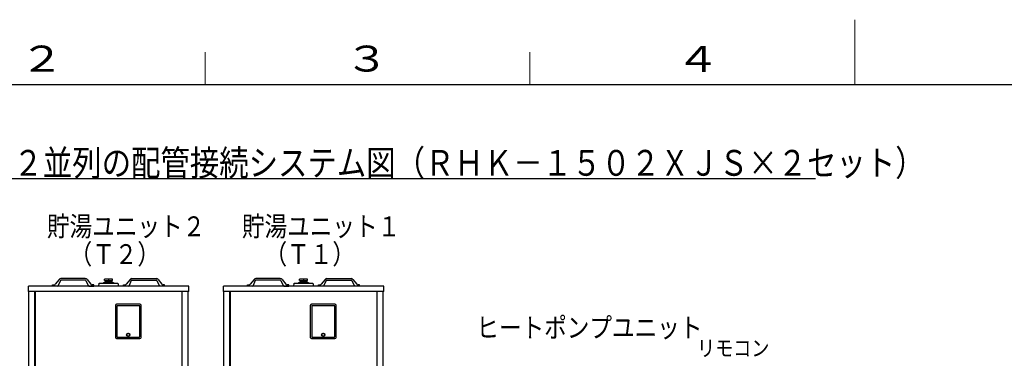
# Model space of a CAD drawing. Extents: x 0 to 420, y 0 to 297.
# Drawn here: x 81 to 233, y 245 to 297 of the extents above; entities that cross this region are included whole.
import ezdxf

# ---------------------------------------------------------------- set-up
doc = ezdxf.new("R2010")
doc.units = 0
doc.layers.add('M0', color=3, linetype='CONTINUOUS')
doc.layers.add('M79', color=7, linetype='CONTINUOUS')
doc.styles.get("Standard").update_dxf_attribs({"font": 'txt', "bigfont": 'BIGFONT'})

msp = doc.modelspace()

# ---------------------------------------------------------------- linework, layer by layer
at = {"layer": 'M0', "linetype": 'CONTINUOUS', "lineweight": 25}
for p, q in [((79.802845, 272.55407), (203.916438, 272.55407)), ((86.532484, 255.967634), (86.532484, 256.147737)), ((86.532484, 256.147737), (86.760264, 256.147737)), ((87.551169, 256.985068), (86.957174, 256.242391)), ((87.735815, 256.808411), (87.391271, 256.047281)), ((91.5721, 256.868146), (87.832468, 256.868146)), ((91.568994, 257.120289), (87.835573, 257.120289)), ((91.668753, 256.808411), (92.013297, 256.047281)), ((91.853399, 256.985068), (92.447394, 256.242391)), ((92.872084, 256.147737), (92.644304, 256.147737)), ((92.872084, 255.967634), (92.872084, 256.147737)), ((93.646524, 255.967634), (93.718564, 256.39988)), ((93.718564, 256.39988), (96.600201, 256.39988)), ((94.258871, 256.39988), (94.438973, 256.507941)), ((94.438973, 256.507941), (95.879791, 256.507941)), ((95.77173, 257.048116), (94.547035, 257.048116)), ((94.547035, 256.79599), (94.547035, 257.048116)), ((94.547035, 256.79599), (95.77173, 256.79599)), ((94.59132, 256.634978), (94.57331, 256.616968)), ((94.57331, 256.616968), (94.57331, 256.507941)), ((94.59132, 256.634978), (95.707954, 256.634978)), ((94.683174, 256.634978), (94.678142, 256.79599)), ((94.72505, 256.634978), (94.720018, 256.79599)), ((95.159383, 257.048116), (95.159383, 256.79599)), ((95.593715, 256.634978), (95.598746, 256.79599)), ((95.635591, 256.634978), (95.640623, 256.79599)), ((95.725965, 256.616968), (95.707954, 256.634978)), ((95.725965, 256.616968), (95.725965, 256.507941)), ((95.77173, 256.79599), (95.77173, 257.048116)), ((95.879791, 256.507941), (96.059894, 256.39988)), ((96.600201, 256.39988), (96.672241, 255.967634)), ((97.446681, 255.967634), (97.446681, 256.147737)), ((97.446681, 256.147737), (97.674461, 256.147737)), ((98.465366, 256.985068), (97.871371, 256.242391)), ((98.650012, 256.808411), (98.305468, 256.047281)), ((98.746665, 256.868146), (102.486297, 256.868146)), ((98.749771, 257.120289), (102.483192, 257.120289)), ((102.58295, 256.808411), (102.927494, 256.047281)), ((102.767596, 256.985068), (103.361591, 256.242391)), ((103.786281, 256.147737), (103.558501, 256.147737)), ((103.786281, 255.967634), (103.786281, 256.147737)), ((116.532484, 255.967634), (116.532484, 256.147737)), ((116.532484, 256.147737), (116.760264, 256.147737)), ((117.551169, 256.985068), (116.957174, 256.242391)), ((117.735815, 256.808411), (117.391271, 256.047281)), ((121.5721, 256.868146), (117.832468, 256.868146)), ((121.568994, 257.120289), (117.835573, 257.120289)), ((121.668753, 256.808411), (122.013297, 256.047281)), ((121.853399, 256.985068), (122.447394, 256.242391)), ((122.872084, 256.147737), (122.644304, 256.147737)), ((122.872084, 255.967634), (122.872084, 256.147737)), ((123.646524, 255.967634), (123.718564, 256.39988)), ((123.718564, 256.39988), (126.600201, 256.39988)), ((124.258871, 256.39988), (124.438973, 256.507941)), ((124.438973, 256.507941), (125.879791, 256.507941)), ((125.77173, 257.048116), (124.547035, 257.048116)), ((124.547035, 256.79599), (124.547035, 257.048116)), ((124.547035, 256.79599), (125.77173, 256.79599)), ((124.59132, 256.634978), (124.57331, 256.616968)), ((124.57331, 256.616968), (124.57331, 256.507941)), ((124.59132, 256.634978), (125.707954, 256.634978)), ((124.683174, 256.634978), (124.678142, 256.79599)), ((124.72505, 256.634978), (124.720018, 256.79599)), ((125.159383, 257.048116), (125.159383, 256.79599)), ((125.593715, 256.634978), (125.598746, 256.79599)), ((125.635591, 256.634978), (125.640623, 256.79599)), ((125.725965, 256.616968), (125.707954, 256.634978)), ((125.725965, 256.616968), (125.725965, 256.507941)), ((125.77173, 256.79599), (125.77173, 257.048116)), ((125.879791, 256.507941), (126.059894, 256.39988)), ((126.600201, 256.39988), (126.672241, 255.967634)), ((127.446681, 255.967634), (127.446681, 256.147737)), ((127.446681, 256.147737), (127.674461, 256.147737)), ((128.465366, 256.985068), (127.871371, 256.242391)), ((128.650012, 256.808411), (128.305468, 256.047281)), ((128.746665, 256.868146), (132.486297, 256.868146)), ((128.749771, 257.120289), (132.483192, 257.120289)), ((132.58295, 256.808411), (132.927494, 256.047281)), ((132.767596, 256.985068), (133.361591, 256.242391)), ((133.786281, 256.147737), (133.558501, 256.147737)), ((133.786281, 255.967634), (133.786281, 256.147737)), ((82.822377, 255.139164), (82.822377, 255.967634)), ((107.496388, 255.967634), (82.822377, 255.967634)), ((107.496388, 255.139164), (82.822377, 255.139164)), ((82.890816, 184.863261), (82.890816, 255.139164)), ((83.81294, 184.863261), (83.81294, 255.139164)), ((83.84896, 255.139164), (83.84896, 185.547649)), ((87.2624, 255.967634), (86.532484, 255.967634)), ((92.142168, 255.967634), (92.872084, 255.967634)), ((98.176597, 255.967634), (97.446681, 255.967634)), ((106.469805, 185.547649), (106.469805, 255.139164)), ((106.505825, 184.863261), (106.505825, 255.139164)), ((107.427949, 184.863261), (107.427949, 255.139164)), ((107.496388, 255.139164), (107.496388, 255.967634)), ((112.822377, 255.139164), (112.822377, 255.967634)), ((137.496388, 255.967634), (112.822377, 255.967634)), ((137.496388, 255.139164), (112.822377, 255.139164)), ((112.890816, 184.863261), (112.890816, 255.139164)), ((113.81294, 184.863261), (113.81294, 255.139164)), ((113.84896, 255.139164), (113.84896, 185.547649)), ((117.2624, 255.967634), (116.532484, 255.967634)), ((122.142168, 255.967634), (122.872084, 255.967634)), ((128.176597, 255.967634), (127.446681, 255.967634)), ((136.469805, 185.547649), (136.469805, 255.139164)), ((136.505825, 184.863261), (136.505825, 255.139164)), ((137.427949, 184.863261), (137.427949, 255.139164)), ((137.496388, 255.139164), (137.496388, 255.967634)), ((99.985941, 253.158185), (96.384032, 253.158185)), ((129.985941, 253.158185), (126.384032, 253.158185)), ((96.203936, 252.97809), (96.203936, 248.043474)), ((99.949922, 252.906052), (96.420051, 252.906052)), ((96.420051, 252.906052), (96.420051, 248.18755)), ((99.949922, 248.18755), (99.949922, 252.906052)), ((100.166037, 248.043474), (100.166037, 252.97809)), ((126.203936, 252.97809), (126.203936, 248.043474)), ((129.949922, 252.906052), (126.420051, 252.906052)), ((126.420051, 252.906052), (126.420051, 248.18755)), ((129.949922, 248.18755), (129.949922, 252.906052)), ((130.166037, 248.043474), (130.166037, 252.97809)), ((96.384032, 247.863378), (99.985941, 247.863378)), ((96.528108, 248.079493), (99.841865, 248.079493)), ((126.384032, 247.863378), (129.985941, 247.863378)), ((126.528108, 248.079493), (129.841865, 248.079493))]:
    msp.add_line(p, q, dxfattribs=at)
for centre, radius in [((98.184986, 248.457694), 0.252134), ((98.184986, 248.457694), 0.234124), ((128.184986, 248.457694), 0.252134), ((128.184986, 248.457694), 0.234124)]:
    msp.add_circle(centre, radius, dxfattribs=at)
for centre, radius, start, end in [((86.760264, 256.39988), 0.252143, 270, 321.347097), ((87.832468, 256.760084), 0.360205, 90, 141.347097), ((87.832468, 256.760084), 0.108061, 90, 153.434949), ((91.5721, 256.760084), 0.360205, 38.652903, 90), ((91.5721, 256.760084), 0.108061, 26.565051, 90), ((92.644304, 256.39988), 0.252143, 218.652903, 270), ((97.674461, 256.39988), 0.252143, 270, 321.347097), ((98.746665, 256.760084), 0.360205, 90, 141.347097), ((98.746665, 256.760084), 0.108061, 90, 153.434949), ((102.486297, 256.760084), 0.360205, 38.652903, 90), ((102.486297, 256.760084), 0.108061, 26.565051, 90), ((103.558501, 256.39988), 0.252143, 218.652903, 270), ((116.760264, 256.39988), 0.252143, 270, 321.347097), ((117.832468, 256.760084), 0.360205, 90, 141.347097), ((117.832468, 256.760084), 0.108061, 90, 153.434949), ((121.5721, 256.760084), 0.360205, 38.652903, 90), ((121.5721, 256.760084), 0.108061, 26.565051, 90), ((122.644304, 256.39988), 0.252143, 218.652903, 270), ((127.674461, 256.39988), 0.252143, 270, 321.347097), ((128.746665, 256.760084), 0.360205, 90, 141.347097), ((128.746665, 256.760084), 0.108061, 90, 153.434949), ((132.486297, 256.760084), 0.360205, 38.652903, 90), ((132.486297, 256.760084), 0.108061, 26.565051, 90), ((133.558501, 256.39988), 0.252143, 218.652903, 270), ((87.2624, 256.111716), 0.144082, 270, 333.434949), ((92.142168, 256.111716), 0.144082, 206.565051, 270), ((98.176597, 256.111716), 0.144082, 270, 333.434949), ((103.056365, 256.111716), 0.144082, 206.565051, 270), ((117.2624, 256.111716), 0.144082, 270, 333.434949), ((122.142168, 256.111716), 0.144082, 206.565051, 270), ((128.176597, 256.111716), 0.144082, 270, 333.434949), ((133.056365, 256.111716), 0.144082, 206.565051, 270), ((96.384032, 252.97809), 0.180095, 90, 180), ((99.985941, 252.97809), 0.180095, 0, 90), ((126.384032, 252.97809), 0.180095, 90, 180), ((129.985941, 252.97809), 0.180095, 0, 90), ((96.384032, 248.043474), 0.180095, 180, 270), ((96.528108, 248.18755), 0.108057, 180, 270), ((99.841865, 248.18755), 0.108057, 270, 360), ((99.985941, 248.043474), 0.180095, 270, 360), ((126.384032, 248.043474), 0.180095, 180, 270), ((126.528108, 248.18755), 0.108057, 180, 270), ((129.841865, 248.18755), 0.108057, 270, 360), ((129.985941, 248.043474), 0.180095, 270, 360)]:
    msp.add_arc(centre, radius, start, end, dxfattribs=at)
at = {"layer": 'M79', "color": 7, "linetype": 'CONTINUOUS', "lineweight": 13}
for p, q in [((210, 287), (210, 297)), ((110, 287), (110, 292)), ((160, 287), (160, 292))]:
    msp.add_line(p, q, dxfattribs=at)
at = {"layer": 'M79', "color": 7, "linetype": 'CONTINUOUS', "lineweight": 25}
msp.add_line((25, 287), (410, 287), dxfattribs=at)

# ---------------------------------------------------------------- texts
at = {"layer": 'M0', "width": 0.833333}
for s, height, p in [('２並列の配管接続システム図（ＲＨＫ－１５０２ＸＪＳ×２セット）', 3.978, (80.532145, 272.951869)), ('貯湯ユニット２', 3.06, (85.682886, 263.635746)), ('貯湯ユニット１', 3.06, (115.682886, 263.635746)), ('\u3000（Ｔ２）', 3.06, (85.682886, 259.351749)), ('\u3000（Ｔ１）', 3.06, (115.682884, 259.351749)), ('ヒートポンプユニット', 3.06, (151.750654, 248.035343)), ('リモコン', 2.448, (185.707211, 245.170459))]:
    msp.add_text(s, height=height, dxfattribs=at).set_placement(p)
at = {"layer": 'M79', "color": 7, "width": 1.25}
for s, p in [('２', (81.5, 289)), ('３', (131.5, 289)), ('４', (182.420563, 288.924561))]:
    msp.add_text(s, height=4, dxfattribs=at).set_placement(p)

doc.saveas('drawing.dxf')
